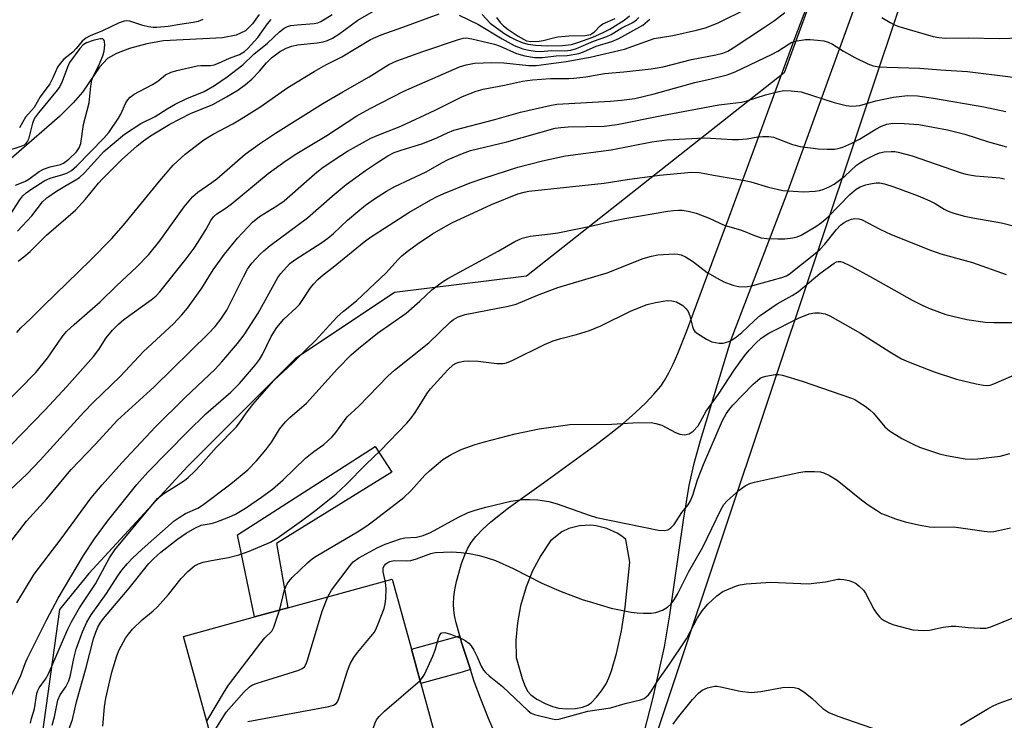
# Model space of a CAD drawing. Units: inches. Extents: x 1297766 to 1303766, y 557448 to 561448.
# Drawn here: x 1299141 to 1299374, y 560551 to 560717 of the extents above; entities that cross this region are included whole.
import ezdxf

# ---------------------------------------------------------------- set-up
doc = ezdxf.new("R2010")
doc.units = ezdxf.units.IN
doc.header["$MEASUREMENT"] = 0
for name, color, linetype in [('BLDG-Footprint', 5, 'Continuous'), ('CULTRL-Pad', 6, 'Continuous'), ('HYDRO-Single Line Stream', 4, 'Continuous'), ('NTRL-Trees', 3, 'Continuous'), ('TRANS-Driveway', 251, 'Continuous'), ('TRANS-Non Street Sidewalk', 7, 'Continuous'), ('Undefined', 1, 'Continuous')]:
    doc.layers.add(name, color=color, linetype=linetype)

msp = doc.modelspace()

# ---------------------------------------------------------------- linework, layer by layer
at = {"layer": 'BLDG-Footprint', "elevation": 414.55}
msp.add_lwpolyline([(1299240.86, 560541.34), (1299230.99, 560538.64), (1299233.31, 560530.19), (1299239.65, 560507.05), (1299214.7, 560500.21), (1299213.72, 560499.94), (1299209.57, 560515.06), (1299207.02, 560524.37), (1299205.37, 560523.92), (1299203.34, 560531.35), (1299195.57, 560529.22), (1299192.32, 560541.06), (1299188.17, 560539.92), (1299179.67, 560570.9), (1299196.49, 560575.52), (1299204.36, 560577.67), (1299229.04, 560584.44), (1299233.59, 560567.87), (1299235.8, 560559.79)], close=True, dxfattribs=at)
at = {"layer": 'CULTRL-Pad'}
msp.add_lwpolyline([(1299204.36, 560577.67), (1299196.49, 560575.52), (1299192.42, 560594.9), (1299224.99, 560615.78), (1299228.91, 560609.71), (1299201.63, 560592.81)], close=True, dxfattribs=at)
at = {"layer": 'HYDRO-Single Line Stream'}
msp.add_lwpolyline([(1299197.53, 560717.8), (1299195.97, 560715.56), (1299194.34, 560713.97), (1299192.13, 560712.94), (1299188.92, 560712.3), (1299174.96, 560711.56), (1299171.01, 560710.84), (1299166.93, 560709.76), (1299163.83, 560708.59), (1299161.71, 560707.37), (1299159.84, 560705.35), (1299155.78, 560699.45), (1299153.6, 560696.91), (1299150.37, 560693.71), (1299137.77, 560682.76)], dxfattribs=at)
at = {"layer": 'NTRL-Trees'}
for points in [[(1299249.93, 560393.72, 0), (1299262.88, 560444.32, 0), (1299267.71, 560463.17, 0), (1299284.93, 560528.17, 0), (1299417.15, 560923.72, 0)], [(1299139.91, 560796.22, 0), (1299172.76, 560823.11, 0), (1299240.95, 560837.62, 0), (1299300.42, 560861.94, 0), (1299350.6, 560871.81, 0), (1299373.07, 560861.39, 0), (1299373.39, 560845.3, 0), (1299321.66, 560703.99, 0), (1299260.76, 560656.02, 0), (1299229.52, 560652.11, 0), (1299206.09, 560636.49, 0), (1299180.7, 560611.1, 0), (1299157.27, 560585.72, 0), (1299150.33, 560577.24, 0), (1299141.04, 560510.39, 0), (1299147.54, 560409.38, 0)]]:
    msp.add_polyline3d(points, dxfattribs=at)
at = {"layer": 'TRANS-Driveway'}
for points in [[(1299253.13, 560548.4, 0), (1299251.74, 560551.51, 0), (1299249.85, 560556.33, 0), (1299248.42, 560560.28, 0), (1299247.52, 560563.04, 0), (1299245.42, 560569.44, 0), (1299244.99, 560571, 0), (1299244.14, 560574.09, 0), (1299243.75, 560575.87, 0), (1299243.55, 560577.2, 0), (1299243.5, 560578.49, 0), (1299243.61, 560580.26, 0), (1299243.84, 560581.86, 0), (1299244.23, 560583.86, 0), (1299244.73, 560585.87, 0), (1299245.42, 560588.12, 0), (1299246.17, 560590.15, 0), (1299246.82, 560591.62, 0), (1299247.67, 560593.06, 0), (1299248.79, 560594.5, 0), (1299250.41, 560596.23, 0), (1299252.29, 560597.94, 0), (1299256.47, 560601.24, 0), (1299264.8, 560607.15, 0), (1299276.89, 560615.98, 0), (1299280.67, 560618.88, 0), (1299283.65, 560621.28, 0), (1299286.44, 560623.68, 0), (1299288.96, 560626.04, 0), (1299290.89, 560628.08, 0), (1299292.47, 560630.04, 0), (1299293.37, 560631.37, 0), (1299294.4, 560633.17, 0), (1299295.41, 560635.18, 0), (1299296.54, 560637.69, 0), (1299298.68, 560643.06, 0), (1299302.6, 560653.72, 0), (1299308.54, 560669.51, 0), (1299324.28, 560712.36, 0), (1299342.73, 560760.87, 0)], [(1299345.4, 560739.15, 0), (1299322.18, 560675.24, 0), (1299309.02, 560640.95, 0), (1299301.79, 560617.13, 0), (1299300.22, 560611.39, 0), (1299299.11, 560606.52, 0), (1299297.76, 560598.38, 0), (1299294.59, 560575.96, 0), (1299293.33, 560568.46, 0), (1299290.62, 560556.43, 0), (1299285.76, 560537.5, 0), (1299264.57, 560484.43, 0), (1299256.99, 560462.63, 0), (1299257.15, 560458.64, 0), (1299260.48, 560453.11, 0), (1299266.1, 560447.51, 0), (1299293.67, 560427.7, 0)]]:
    msp.add_polyline3d(points, dxfattribs=at)
msp.add_polyline3d([(1299277.24, 560597.04, 0), (1299275.94, 560597.16, 0), (1299273.32, 560597.01, 0), (1299270.79, 560596.36, 0), (1299269.07, 560595.59, 0), (1299266.41, 560593.45, 0), (1299264.13, 560590.02, 0), (1299262.2, 560586.39, 0), (1299260.64, 560582.58, 0), (1299259.34, 560578.15, 0), (1299258.6, 560574.1, 0), (1299258.26, 560570, 0), (1299258.32, 560565.89, 0), (1299259.74, 560560.99, 0), (1299260.26, 560559.47, 0), (1299260.98, 560557.99, 0), (1299261.74, 560557.09, 0), (1299263.2, 560556.08, 0), (1299265.16, 560555.03, 0), (1299266.88, 560554.32, 0), (1299268.41, 560553.92, 0), (1299270.22, 560553.79, 0), (1299272.31, 560553.87, 0), (1299273.96, 560554.15, 0), (1299275.24, 560554.64, 0), (1299276.11, 560555.31, 0), (1299277.33, 560556.57, 0), (1299278.48, 560558.02, 0), (1299279.56, 560559.68, 0), (1299280.24, 560561.09, 0), (1299280.87, 560562.73, 0), (1299282.06, 560566.82, 0), (1299283.19, 560572.22, 0), (1299284.05, 560577.82, 0), (1299285.19, 560588.47, 0), (1299284.27, 560593.76, 0), (1299283.25, 560594.59, 0), (1299282.16, 560595.31, 0), (1299279.78, 560596.42, 0)], close=True, dxfattribs=at)
at = {"layer": 'TRANS-Non Street Sidewalk'}
msp.add_lwpolyline([(1299247.52, 560563.04), (1299245.52, 560562.46), (1299235.8, 560559.79), (1299233.59, 560567.87), (1299244.99, 560571), (1299245.42, 560569.44)], close=True, dxfattribs=at)
at = {"layer": 'Undefined'}
for points, elevation in [([(1299138.91, 560616.12), (1299146.94, 560624.34), (1299152.12, 560629.94), (1299158.41, 560637.03), (1299159.65, 560638.7), (1299161.43, 560641.42), (1299162.91, 560643.25), (1299164.31, 560644.63), (1299165.58, 560645.75), (1299172.06, 560650.36), (1299173.2, 560651.33), (1299174.11, 560652.29), (1299180.3, 560660.11), (1299182.2, 560662.63), (1299183.8, 560665.07), (1299185.02, 560667.07), (1299186.13, 560669.11), (1299186.75, 560669.97), (1299187.56, 560670.69), (1299189.55, 560671.98), (1299190.91, 560672.97), (1299199.72, 560680.24), (1299203.97, 560683.33), (1299206.43, 560684.98), (1299213.57, 560689.22), (1299220.66, 560693.83), (1299223.79, 560695.58), (1299231.74, 560699.66), (1299244.93, 560705.46), (1299246.52, 560705.92), (1299248.45, 560706.29), (1299252.56, 560706.44), (1299255.38, 560706.4), (1299261.27, 560705.77), (1299263.07, 560705.74), (1299270.1, 560706.67), (1299275.84, 560707.68), (1299283.91, 560709.62), (1299290.9, 560712.09), (1299295.38, 560712.81), (1299300.9, 560714.06), (1299303.04, 560714.64), (1299306.08, 560715.82), (1299312.78, 560719.12)], 392), ([(1299140.61, 560659.53), (1299141.95, 560660.53), (1299143.4, 560661.82), (1299147.33, 560665.7), (1299154.17, 560671.59), (1299156.53, 560674.15), (1299159.56, 560677.92), (1299160.5, 560678.97), (1299165.04, 560683.47), (1299168.69, 560686.79), (1299170.21, 560687.98), (1299171.88, 560689.12), (1299176.45, 560691.88), (1299181.36, 560694.38), (1299186.64, 560696.57), (1299189.84, 560698.34), (1299192.54, 560699.93), (1299194.34, 560701.24), (1299195.84, 560702.5), (1299197.65, 560704.44), (1299199.27, 560706.41), (1299200.45, 560707.53), (1299202.4, 560708.99), (1299203.98, 560709.87), (1299205.27, 560710.32), (1299206.61, 560710.64), (1299211.25, 560711.11), (1299212.67, 560711.35), (1299213.69, 560711.66), (1299214.92, 560712.23), (1299216.39, 560713.15), (1299220.91, 560716.49), (1299225.73, 560719.23)], 386), ([(1299137, 560625.29), (1299144.78, 560633.25), (1299147.54, 560636.62), (1299151.03, 560641.67), (1299152.02, 560642.92), (1299153.8, 560644.61), (1299159.96, 560649.92), (1299163.94, 560653.78), (1299168.55, 560658.08), (1299171.51, 560661.12), (1299174.11, 560664.3), (1299179.81, 560672.37), (1299181.77, 560674.69), (1299183.06, 560675.8), (1299186.39, 560678.1), (1299187.55, 560678.98), (1299194.26, 560684.77), (1299197.63, 560687.24), (1299201.42, 560689.75), (1299212.65, 560696.74), (1299217.37, 560699.56), (1299223.55, 560703.1), (1299228.25, 560705.97), (1299230.08, 560706.82), (1299236.23, 560709.04), (1299244.67, 560711.91), (1299245.78, 560712.2), (1299246.51, 560712.26), (1299247.87, 560712.08), (1299253.16, 560710.81), (1299254.5, 560710.34), (1299258.38, 560708.61), (1299260.34, 560708.07), (1299262.65, 560707.61), (1299264.56, 560707.6), (1299267.76, 560708.07), (1299270.33, 560708.08), (1299273.12, 560708.62), (1299274.19, 560708.98), (1299277.25, 560710.31), (1299280.92, 560711.41), (1299282.56, 560712.11), (1299288.23, 560715.31), (1299289.91, 560716.73)], 390), ([(1299138.59, 560605.46), (1299142.7, 560609.33), (1299145.8, 560612.51), (1299156.13, 560623.89), (1299158.29, 560626.15), (1299164.79, 560632.36), (1299170.26, 560638.19), (1299177.3, 560644.71), (1299179.31, 560646.85), (1299180.6, 560648.44), (1299184, 560653.17), (1299186.73, 560657.49), (1299189.38, 560661.16), (1299192.43, 560664.98), (1299196, 560668.74), (1299197.61, 560670.07), (1299201.75, 560672.62), (1299203.44, 560673.79), (1299210.76, 560680.15), (1299212.41, 560681.48), (1299215.3, 560683.5), (1299218.48, 560685.49), (1299221.96, 560687.5), (1299223.99, 560688.57), (1299225.44, 560689.21), (1299231.03, 560691.4), (1299239.15, 560695.21), (1299245.66, 560698.41), (1299248.89, 560699.66), (1299250.54, 560700.19), (1299255.59, 560701.13), (1299259.78, 560702.08), (1299262.14, 560702.37), (1299266.45, 560702.66), (1299270.75, 560702.69), (1299271.91, 560702.76), (1299274.8, 560703.1), (1299279.23, 560703.83), (1299283.79, 560704.25), (1299290.19, 560704.98), (1299293.06, 560705.46), (1299299.75, 560707.18), (1299305.51, 560708.25), (1299307.15, 560708.65), (1299308.37, 560709.15), (1299309.62, 560709.89), (1299316.8, 560714.63), (1299319.35, 560716.4), (1299321.79, 560718.29)], 394), ([(1299140.3, 560642.7), (1299141.19, 560643.8), (1299143.53, 560645.94), (1299146.5, 560648.94), (1299157.81, 560659.81), (1299162.66, 560664.81), (1299165.49, 560668.04), (1299173.99, 560678.4), (1299177.25, 560682.24), (1299180.1, 560684.8), (1299184.45, 560688.18), (1299186.68, 560689.54), (1299191.32, 560691.95), (1299193.31, 560693.14), (1299197.75, 560695.91), (1299204.33, 560700.52), (1299210.6, 560704.32), (1299213.34, 560705.9), (1299217.09, 560707.77), (1299223.9, 560711.92), (1299226.38, 560712.99), (1299231.54, 560714.8), (1299240.1, 560717.95)], 388), ([(1299140.44, 560666.58), (1299143.79, 560670.2), (1299146.39, 560673.53), (1299147.39, 560674.46), (1299149.64, 560676.09), (1299151.62, 560677.28), (1299154.1, 560678.64), (1299155.1, 560679.31), (1299156.25, 560680.4), (1299160.85, 560685.47), (1299165.7, 560689.55), (1299169.56, 560692.05), (1299172.95, 560693.7), (1299175.79, 560695.5), (1299177.73, 560696.61), (1299180.48, 560697.96), (1299184.59, 560699.61), (1299186.98, 560701.03), (1299190.02, 560703.11), (1299193.72, 560705.88), (1299196.34, 560708.42), (1299199.52, 560711.05), (1299202.36, 560713.74), (1299203.48, 560714.58), (1299204.25, 560714.97), (1299205.08, 560715.2), (1299206.51, 560715.38), (1299210.58, 560715.65), (1299211.41, 560715.82), (1299212.18, 560716.14), (1299214.8, 560717.79)], 384), ([(1299244.81, 560717.61), (1299249.29, 560715.54), (1299254.99, 560712.04), (1299257.83, 560710.51), (1299259.9, 560709.71), (1299261.31, 560709.37), (1299262.77, 560709.11), (1299264.02, 560709.08), (1299266.72, 560709.26), (1299269.85, 560709.21), (1299271.27, 560709.38), (1299272.54, 560709.75), (1299276.57, 560711.47), (1299279.75, 560712.59), (1299280.79, 560713.06), (1299283.32, 560714.63), (1299285.88, 560715.94), (1299286.77, 560716.56), (1299287.34, 560717.09)], 388), ([(1299250.27, 560717.78), (1299252.19, 560715.77), (1299255.37, 560713.38), (1299256.95, 560712.42), (1299258.2, 560711.81), (1299259.75, 560711.16), (1299261.06, 560710.79), (1299262.91, 560710.53), (1299265.7, 560710.43), (1299269.26, 560710.48), (1299271.37, 560710.73), (1299272.91, 560711.15), (1299276.42, 560712.45), (1299278.89, 560713.53), (1299280.44, 560714.34), (1299283.84, 560716.46), (1299285.12, 560717.49)], 386), ([(1299253.67, 560717.1), (1299254.52, 560715.94), (1299255.3, 560715.09), (1299256.4, 560714.23), (1299258.79, 560712.68), (1299260.01, 560711.95), (1299260.77, 560711.61), (1299261.8, 560711.43), (1299263.71, 560711.47), (1299264.73, 560711.63), (1299267.1, 560712.32), (1299268.2, 560712.54), (1299270.78, 560712.76), (1299274.65, 560712.84), (1299275.9, 560713.1), (1299276.81, 560713.67), (1299278.16, 560715.08), (1299278.79, 560715.57), (1299281.75, 560716.88)], 384), ([(1299344.74, 560717.06), (1299346.7, 560715.9), (1299347.71, 560715.38), (1299348.79, 560714.97), (1299356.89, 560712.62), (1299358.25, 560712.34), (1299359.68, 560712.23), (1299365.19, 560712.29), (1299372.47, 560712.11), (1299380.06, 560712.33)], 394), ([(1299138.67, 560670.47), (1299140.96, 560673.99), (1299141.68, 560674.93), (1299142.48, 560675.66), (1299143.58, 560676.47), (1299146.9, 560678.57), (1299148.13, 560679.13), (1299151.15, 560679.99), (1299152.09, 560680.35), (1299153.18, 560680.98), (1299154.43, 560682.02), (1299160.86, 560688.59), (1299162, 560689.91), (1299164.33, 560693.29), (1299164.88, 560694.28), (1299166.04, 560696.94), (1299166.51, 560697.67), (1299167.09, 560698.3), (1299168.05, 560698.94), (1299172.39, 560701.27), (1299173.58, 560702.04), (1299175.44, 560703.51), (1299176.73, 560704.18), (1299178.08, 560704.6), (1299182.88, 560705.67), (1299183.81, 560705.76), (1299186.05, 560705.73), (1299186.89, 560705.88), (1299187.97, 560706.28), (1299190.54, 560707.45), (1299192.9, 560708.33), (1299194.08, 560709.02), (1299194.88, 560709.77), (1299197.26, 560712.36), (1299199.57, 560715.59), (1299200.4, 560716.61)], 382), ([(1299184.22, 560716.6), (1299183.14, 560716.17), (1299181.99, 560715.9), (1299178.83, 560715.45), (1299176.07, 560714.95), (1299173.39, 560714.7), (1299172.52, 560714.72), (1299171.43, 560714.89), (1299170.07, 560715.21), (1299166.97, 560716.19), (1299166.2, 560716.29), (1299165.69, 560716.26), (1299164.44, 560715.83), (1299160.57, 560713.95), (1299157.63, 560712.72), (1299156.61, 560712.21), (1299155.7, 560711.47), (1299154.33, 560709.78), (1299153.52, 560708.92), (1299151.41, 560707.23), (1299150.5, 560706.23), (1299149.91, 560705.33), (1299148.83, 560702.83), (1299148.1, 560701.43), (1299145.76, 560698.35), (1299144.35, 560695.81), (1299142.37, 560693.54), (1299140.89, 560691.02)], 382), ([(1299139.96, 560677.46), (1299142.14, 560678.32), (1299143.1, 560678.88), (1299145.57, 560680.72), (1299146.55, 560681.24), (1299148.17, 560681.78), (1299150.61, 560682.39), (1299151.29, 560682.66), (1299152.6, 560683.62), (1299154.4, 560685.36), (1299155.05, 560686.28), (1299155.41, 560687.34), (1299156.01, 560691.82), (1299157.4, 560696.9), (1299157.77, 560700.86), (1299158, 560702.25), (1299158.27, 560703.01), (1299159.57, 560705.57), (1299160.61, 560708.03), (1299160.96, 560709.16), (1299161.08, 560710.62), (1299161.02, 560711.41), (1299160.88, 560711.83), (1299160.6, 560712.04), (1299159.95, 560712.05), (1299158.32, 560711.64), (1299156.79, 560711.13), (1299155.96, 560710.61), (1299155.19, 560709.79), (1299152.72, 560706.44), (1299152.23, 560705.36), (1299151.03, 560701.97), (1299150.46, 560700.8), (1299149.8, 560699.9), (1299145.39, 560694.55), (1299144.47, 560693.27), (1299144, 560692.13), (1299143.08, 560688.37), (1299142.84, 560687.86), (1299142.37, 560687.28), (1299141.98, 560686.97), (1299141.23, 560686.59), (1299137.61, 560685.41)], 380), ([(1299138.06, 560592.3), (1299142.56, 560598.11), (1299147.36, 560603.39), (1299151.85, 560608.84), (1299153.16, 560610.33), (1299158.78, 560616.2), (1299164.1, 560621.97), (1299172.77, 560629.88), (1299185.6, 560642.42), (1299187.17, 560644.06), (1299188.54, 560645.84), (1299189.91, 560647.98), (1299193.83, 560655.82), (1299194.83, 560657.64), (1299195.84, 560659.02), (1299197.79, 560661.21), (1299198.63, 560662), (1299200.19, 560663.25), (1299208.95, 560669.78), (1299214.79, 560674.92), (1299218.15, 560677.63), (1299222.69, 560680.95), (1299225.76, 560683.03), (1299227.99, 560684.44), (1299229.51, 560685.16), (1299231.1, 560685.75), (1299236.25, 560687.32), (1299239.53, 560688.67), (1299242.05, 560689.84), (1299243.6, 560690.44), (1299253.3, 560693.03), (1299259.35, 560694.75), (1299266.28, 560696.3), (1299267.96, 560696.59), (1299280.58, 560697.33), (1299283.19, 560697.57), (1299286.33, 560697.99), (1299290.9, 560699.07), (1299300.57, 560701.77), (1299304.38, 560702.59), (1299308.15, 560703.52), (1299310.09, 560704.23), (1299318.85, 560708.42), (1299320.13, 560709.13), (1299322.82, 560710.88), (1299323.48, 560711.23), (1299324.73, 560711.59), (1299326.69, 560711.86), (1299327.82, 560711.9), (1299329.56, 560711.77), (1299331, 560711.57), (1299332.08, 560711.27), (1299333.05, 560710.8), (1299335.65, 560709.16), (1299338.37, 560707.61), (1299341.42, 560706.12), (1299342.73, 560705.66), (1299344.09, 560705.47), (1299346.03, 560705.33), (1299353.71, 560705.15), (1299358.6, 560704.69), (1299364.96, 560704.33), (1299385.29, 560701.84)], 396), ([(1299140.25, 560578.83), (1299144.38, 560585.63), (1299150.73, 560593.97), (1299157.89, 560603.64), (1299160.42, 560606.69), (1299165.11, 560611.87), (1299172.98, 560620.3), (1299180.06, 560627.36), (1299187.14, 560634.05), (1299188.73, 560635.77), (1299192.43, 560640.09), (1299194.02, 560642.12), (1299197.34, 560647.23), (1299202.01, 560655.69), (1299202.68, 560656.63), (1299204.02, 560658.15), (1299204.84, 560658.96), (1299205.98, 560659.83), (1299212.37, 560663.97), (1299213.8, 560664.98), (1299215.12, 560666.08), (1299218.46, 560669.21), (1299220.88, 560671.3), (1299222.68, 560672.77), (1299224.8, 560674.26), (1299227.67, 560676.08), (1299229.61, 560677.19), (1299237.05, 560680.63), (1299240.72, 560682.79), (1299242.21, 560683.58), (1299245.61, 560685), (1299247.49, 560685.66), (1299256.12, 560687.69), (1299267.5, 560690.91), (1299268.85, 560691.12), (1299270.57, 560691.24), (1299279.12, 560691.44), (1299282.19, 560691.81), (1299292.71, 560693.95), (1299306.24, 560696.44), (1299311.57, 560697.06), (1299312.87, 560697.41), (1299317.22, 560698.8), (1299320.12, 560699.56), (1299321.58, 560699.83), (1299323.33, 560699.79), (1299325.67, 560699.49), (1299333.44, 560697.03), (1299336.28, 560696.33), (1299337.61, 560696.17), (1299338.7, 560696.19), (1299339.52, 560696.33), (1299343.29, 560697.37), (1299347.5, 560698.24), (1299350.82, 560698.64), (1299353.16, 560698.59), (1299356.98, 560698.03), (1299368.84, 560695.97), (1299374.04, 560694.87)], 398), ([(1299137.52, 560553.8), (1299141.25, 560561.67), (1299142.27, 560564.52), (1299142.75, 560565.61), (1299147.4, 560574.92), (1299150.07, 560579.96), (1299156.01, 560589.99), (1299158.66, 560593.95), (1299161.72, 560598.12), (1299168.67, 560606.81), (1299171.25, 560609.72), (1299180.6, 560619.25), (1299184.95, 560623.48), (1299190.83, 560628.56), (1299192.89, 560630.62), (1299196.69, 560635.03), (1299197.66, 560636.32), (1299198.33, 560637.47), (1299200.43, 560641.77), (1299201.75, 560643.88), (1299203.42, 560645.84), (1299206.28, 560648.5), (1299207.06, 560649.33), (1299207.76, 560650.26), (1299209.71, 560653.21), (1299210.42, 560654.09), (1299211.44, 560655.17), (1299212.73, 560656.33), (1299215.02, 560658.08), (1299222.38, 560664.09), (1299223.66, 560665.04), (1299232.95, 560671.06), (1299238.12, 560674.05), (1299239.63, 560674.82), (1299241.23, 560675.5), (1299247.45, 560678), (1299250.64, 560679.14), (1299258.72, 560681.72), (1299264.56, 560683.2), (1299269.94, 560684.39), (1299280.79, 560685.86), (1299290.39, 560687.68), (1299293.89, 560688.16), (1299302.74, 560688.63), (1299304.28, 560688.59), (1299309.46, 560688.24), (1299310.89, 560688.25), (1299312.88, 560688.43), (1299315.45, 560688.89), (1299316.59, 560689), (1299318, 560688.97), (1299319.11, 560688.79), (1299323.6, 560687.1), (1299325.48, 560686.62), (1299329.7, 560686.03), (1299331.79, 560685.96), (1299333.57, 560686.02), (1299334.43, 560686.17), (1299335.55, 560686.48), (1299337.69, 560687.37), (1299339.5, 560688.37), (1299343.32, 560690.71), (1299344.63, 560691.41), (1299345.95, 560691.86), (1299347.33, 560692.1), (1299350.02, 560692.06), (1299353.47, 560691.84), (1299360.24, 560690.55), (1299364.39, 560689.54), (1299369.98, 560687.73), (1299374.25, 560686.56)], 400), ([(1299143.48, 560550.38), (1299143.73, 560551.54), (1299144.44, 560553.78), (1299145.04, 560557.42), (1299145.28, 560558.14), (1299145.6, 560558.78), (1299147.06, 560560.77), (1299147.74, 560562.02), (1299152.35, 560572.62), (1299153.18, 560574.34), (1299155.08, 560577.63), (1299158.86, 560583.31), (1299162.17, 560589.44), (1299163.47, 560591.33), (1299173.53, 560603.48), (1299175, 560604.69), (1299177.59, 560606.19), (1299179.93, 560607.75), (1299180.81, 560608.46), (1299182.25, 560609.84), (1299183.84, 560611.47), (1299187.44, 560615.48), (1299192.11, 560620.34), (1299192.95, 560621.38), (1299194.48, 560623.62), (1299196.07, 560625.68), (1299201.07, 560631.38), (1299205.45, 560635.41), (1299208.74, 560638.77), (1299210.79, 560640.7), (1299215.97, 560646.35), (1299217.46, 560647.69), (1299220.56, 560650.19), (1299225.01, 560654.31), (1299227.55, 560656.8), (1299230.32, 560659.83), (1299231.28, 560660.77), (1299232.54, 560661.82), (1299234.94, 560663.57), (1299238.55, 560666.01), (1299240.56, 560667.2), (1299243.12, 560668.57), (1299252.47, 560672.93), (1299258.73, 560675.4), (1299260.19, 560675.86), (1299261.31, 560676.1), (1299279.13, 560677.95), (1299284.53, 560678.79), (1299292.19, 560679.82), (1299299.72, 560680.58), (1299301.68, 560680.51), (1299304.92, 560679.81), (1299312.38, 560678.62), (1299313.78, 560678.28), (1299317.93, 560677.01), (1299321.37, 560676.22), (1299326.26, 560675.94), (1299328.96, 560676.06), (1299330.01, 560676.24), (1299331.06, 560676.54), (1299332.42, 560677.15), (1299333.44, 560677.73), (1299335.99, 560679.57), (1299338.72, 560682.17), (1299339.68, 560682.87), (1299340.71, 560683.47), (1299343.11, 560684.66), (1299344.21, 560685.11), (1299345.3, 560685.35), (1299346.97, 560685.45), (1299347.8, 560685.42), (1299348.63, 560685.28), (1299351.93, 560684.38), (1299363.25, 560680.47), (1299364.64, 560680.05), (1299366.86, 560679.65), (1299370.86, 560679.39), (1299372.62, 560679.19), (1299373.76, 560678.97)], 402), ([(1299148.63, 560549.9), (1299149.21, 560551.93), (1299150.01, 560555.85), (1299150.49, 560557.06), (1299151.84, 560559.02), (1299152.54, 560560.42), (1299152.94, 560561.71), (1299153.74, 560565.69), (1299154.32, 560567.87), (1299155.82, 560572.01), (1299156.82, 560574.28), (1299157.82, 560576.01), (1299161.46, 560581.05), (1299164.17, 560585.24), (1299165.12, 560586.55), (1299166.42, 560588.13), (1299167.61, 560589.38), (1299169.93, 560591.53), (1299177.46, 560598.21), (1299178.64, 560599.02), (1299180.13, 560599.89), (1299183.03, 560601.17), (1299184.2, 560601.88), (1299190.86, 560606.95), (1299194.91, 560610.27), (1299196.95, 560612.34), (1299199.13, 560614.95), (1299200.52, 560616.88), (1299202.4, 560619.87), (1299203.8, 560621.59), (1299204.8, 560622.59), (1299208.77, 560626.01), (1299216.08, 560634.12), (1299219.34, 560637.37), (1299221.08, 560638.9), (1299225.57, 560642.49), (1299232.33, 560647.26), (1299235.55, 560650.1), (1299238.34, 560652.75), (1299240.89, 560654.67), (1299242.15, 560655.43), (1299254.02, 560661.9), (1299257.98, 560664.2), (1299259.75, 560664.99), (1299261.64, 560665.41), (1299266.4, 560665.96), (1299268.16, 560666.25), (1299276.31, 560667.84), (1299280.83, 560669), (1299284, 560669.62), (1299294.18, 560671.36), (1299295.53, 560671.53), (1299296.67, 560671.57), (1299297.52, 560671.54), (1299298.93, 560671.34), (1299300.89, 560670.86), (1299303.93, 560669.66), (1299307.45, 560668.03), (1299311.57, 560666.88), (1299314.66, 560665.57), (1299316.21, 560665.04), (1299317.59, 560664.86), (1299320.13, 560664.79), (1299321.81, 560664.84), (1299323.74, 560665.04), (1299324.7, 560665.25), (1299325.64, 560665.66), (1299329.14, 560667.72), (1299330.52, 560668.63), (1299332.07, 560670.02), (1299337.22, 560675.26), (1299338.69, 560676.54), (1299339.62, 560677.05), (1299340.93, 560677.53), (1299342.01, 560677.82), (1299343.41, 560678.01), (1299344.26, 560678.01), (1299345.4, 560677.82), (1299347.62, 560677.1), (1299353.37, 560674.93), (1299356.07, 560673.79), (1299357.35, 560673.13), (1299359.47, 560671.79), (1299360.41, 560671.33), (1299361.76, 560670.86), (1299364.25, 560670.17), (1299366.23, 560669.73), (1299373, 560668.58), (1299379.51, 560666.94)], 404), ([(1299151.98, 560547.14), (1299153.41, 560551.3), (1299154.42, 560555.42), (1299156.7, 560563.57), (1299158.4, 560570.32), (1299158.93, 560571.92), (1299159.44, 560573.11), (1299159.97, 560574.02), (1299160.76, 560575.09), (1299166.87, 560582.31), (1299171.48, 560588.08), (1299172.55, 560589.22), (1299174.32, 560590.79), (1299178.24, 560593.84), (1299180.32, 560595.26), (1299182.33, 560596.49), (1299183.84, 560597.18), (1299186.23, 560597.58), (1299187.35, 560597.91), (1299190.37, 560599.08), (1299191.96, 560599.8), (1299194.32, 560601.18), (1299198.11, 560603.77), (1299200.71, 560605.65), (1299203.27, 560607.87), (1299208.54, 560612.96), (1299210.49, 560614.56), (1299212.82, 560616.26), (1299214.75, 560617.97), (1299215.71, 560619.03), (1299217.71, 560621.9), (1299218.39, 560622.73), (1299221.12, 560625.3), (1299227.94, 560632.38), (1299229.58, 560633.79), (1299237.65, 560640.24), (1299242.68, 560645.09), (1299243.5, 560645.76), (1299244.62, 560646.39), (1299246.25, 560646.96), (1299256.39, 560648.91), (1299258.32, 560649.38), (1299263.34, 560651.47), (1299268.16, 560653.35), (1299279.81, 560656.81), (1299288.36, 560660.13), (1299290.33, 560660.74), (1299291.77, 560661.02), (1299295.63, 560661.24), (1299296.5, 560661.22), (1299297.33, 560661.05), (1299298.32, 560660.58), (1299300, 560659.54), (1299303.49, 560656.85), (1299305.8, 560655.49), (1299307.38, 560654.68), (1299309.52, 560653.89), (1299310.89, 560653.53), (1299312.58, 560653.48), (1299314.29, 560653.75), (1299321.12, 560655.67), (1299322.21, 560656.08), (1299322.86, 560656.46), (1299328.62, 560661.01), (1299330.09, 560662.31), (1299331.3, 560663.58), (1299334.04, 560667.03), (1299335.01, 560668), (1299335.87, 560668.64), (1299336.58, 560669.03), (1299337.58, 560669.42), (1299338.36, 560669.58), (1299339.3, 560669.54), (1299340.07, 560669.29), (1299344.24, 560667.07), (1299346.92, 560665.8), (1299356.27, 560662.12), (1299358.71, 560661.23), (1299366.16, 560659.24), (1299374.12, 560656.37)], 406), ([(1299160.61, 560549.71), (1299161.02, 560554.28), (1299161.35, 560556.28), (1299162.77, 560562.46), (1299163.96, 560566.34), (1299164.47, 560567.69), (1299165.97, 560570.51), (1299166.64, 560571.46), (1299167.6, 560572.57), (1299169.88, 560574.82), (1299172.5, 560576.92), (1299173.52, 560577.87), (1299176.12, 560580.82), (1299179.09, 560584.58), (1299180.73, 560586.21), (1299182.26, 560587.53), (1299183.21, 560588.07), (1299184.3, 560588.42), (1299186.29, 560588.86), (1299190.28, 560589.51), (1299192.76, 560590.18), (1299195.18, 560591.06), (1299200.25, 560593.17), (1299201.79, 560594.07), (1299207.57, 560598.16), (1299210.97, 560600.74), (1299215.73, 560604.56), (1299218.14, 560606.76), (1299222.74, 560611.53), (1299226.21, 560614.84), (1299232.44, 560621.28), (1299233.4, 560622.4), (1299234.44, 560623.82), (1299237.37, 560628.41), (1299238.04, 560629.35), (1299242.14, 560633.88), (1299243.41, 560635.02), (1299244.1, 560635.44), (1299244.84, 560635.71), (1299245.91, 560635.91), (1299246.99, 560636.01), (1299249.32, 560635.9), (1299253.75, 560635.33), (1299255.21, 560635.37), (1299256.04, 560635.54), (1299257.34, 560636.07), (1299265.01, 560639.84), (1299267.09, 560640.75), (1299268.84, 560641.3), (1299272.56, 560642.18), (1299275.63, 560643.13), (1299278.29, 560644.28), (1299285.51, 560647.79), (1299289.29, 560649.27), (1299291.21, 560649.79), (1299294.01, 560650.25), (1299295.14, 560650.19), (1299296.22, 560649.89), (1299297.69, 560649.03), (1299298.53, 560648.3), (1299298.96, 560647.62), (1299299.39, 560646.62), (1299299.97, 560644.13), (1299300.25, 560643.37), (1299300.54, 560642.94), (1299301.15, 560642.42), (1299303.32, 560641.1), (1299304.6, 560640.51), (1299305.45, 560640.31), (1299306.33, 560640.2), (1299307.21, 560640.19), (1299307.77, 560640.28), (1299308.82, 560640.67), (1299310.04, 560641.43), (1299311.64, 560642.69), (1299314.64, 560645.53), (1299315.98, 560646.66), (1299320.03, 560649.43), (1299323.52, 560651.41), (1299325.03, 560652.37), (1299330.1, 560656.58), (1299333.45, 560659.09), (1299334.03, 560659.4), (1299334.43, 560659.48), (1299334.95, 560659.43), (1299335.49, 560659.27), (1299337.32, 560658.39), (1299341.97, 560655.92), (1299351.93, 560650.31), (1299354.4, 560649.02), (1299356.25, 560648.24), (1299359.89, 560646.94), (1299364.84, 560645.72), (1299369.2, 560645.11), (1299371.24, 560645.02), (1299377.28, 560645.02)], 408), ([(1299202.35, 560577.12), (1299202.78, 560578.59), (1299203.58, 560581.87), (1299204.2, 560583.34), (1299204.63, 560583.98), (1299205.35, 560584.8), (1299208.97, 560588.29), (1299210.17, 560589.28), (1299211.06, 560589.86), (1299220.83, 560595.57), (1299223.04, 560597.04), (1299224.94, 560598.44), (1299231.79, 560603.69), (1299233.49, 560605.33), (1299236.75, 560608.98), (1299237.8, 560609.99), (1299240.97, 560612.66), (1299242.96, 560613.88), (1299245.28, 560615.08), (1299248.6, 560616.22), (1299250.86, 560616.88), (1299258.09, 560618.74), (1299263.72, 560619.9), (1299270.96, 560620.92), (1299280.95, 560621.02), (1299285.85, 560621.33), (1299290.23, 560621.4), (1299291.35, 560621.21), (1299292.71, 560620.77), (1299295.96, 560619.05), (1299296.99, 560618.64), (1299298.11, 560618.52), (1299299.19, 560618.71), (1299300.13, 560619.35), (1299301.33, 560620.66), (1299303.19, 560624.08), (1299306.16, 560628.1), (1299309.82, 560633.81), (1299312.26, 560637.16), (1299313.38, 560638.49), (1299314.96, 560640.16), (1299316.22, 560641.31), (1299318.03, 560642.52), (1299325.08, 560646.04), (1299327.6, 560647.07), (1299328.92, 560647.34), (1299330, 560647.36), (1299331.37, 560647.07), (1299332.44, 560646.65), (1299339.7, 560642.56), (1299346.64, 560638.08), (1299349.43, 560636.5), (1299351.04, 560635.76), (1299357.15, 560633.37), (1299362.41, 560631.64), (1299367.08, 560630.55), (1299368.78, 560630.25), (1299369.63, 560630.19), (1299370.39, 560630.27), (1299371.23, 560630.53), (1299375.91, 560632.58)], 410), ([(1299213.78, 560580.26), (1299214.68, 560581.83), (1299219.05, 560587.62), (1299219.82, 560588.49), (1299221.12, 560589.43), (1299225.47, 560591.84), (1299227.34, 560592.66), (1299230.98, 560593.95), (1299231.99, 560594.15), (1299234.73, 560594.31), (1299236.3, 560594.72), (1299238.09, 560595.47), (1299244.68, 560599.04), (1299246.99, 560600.14), (1299248.63, 560600.7), (1299251.15, 560601.41), (1299257.02, 560602.86), (1299259.79, 560603.23), (1299261.44, 560603.27), (1299263.4, 560603.14), (1299266.06, 560602.75), (1299268.03, 560602.23), (1299275.59, 560599.52), (1299277.27, 560599.02), (1299291.99, 560596), (1299293.38, 560595.91), (1299294.15, 560596.1), (1299294.84, 560596.54), (1299295.62, 560597.33), (1299297.51, 560600.13), (1299298.96, 560602.01), (1299299.52, 560602.89), (1299300.05, 560604.22), (1299301.18, 560607.91), (1299302.59, 560611.48), (1299307.12, 560621.92), (1299307.92, 560623.44), (1299308.75, 560624.6), (1299309.51, 560625.48), (1299314.27, 560630.36), (1299315.33, 560631.34), (1299316, 560631.86), (1299316.5, 560632.12), (1299317.31, 560632.38), (1299319.57, 560632.79), (1299320.42, 560632.77), (1299321.25, 560632.6), (1299325.95, 560631.17), (1299337.56, 560627.2), (1299338.35, 560626.84), (1299339.34, 560626.26), (1299340.77, 560625.3), (1299341.9, 560624.44), (1299342.74, 560623.59), (1299345.47, 560620.41), (1299346.55, 560619.43), (1299349.48, 560617.65), (1299352.34, 560616.2), (1299353.67, 560615.6), (1299355.03, 560615.11), (1299358.34, 560614.06), (1299360.05, 560613.62), (1299364.46, 560612.81), (1299366.03, 560612.73), (1299367.44, 560612.81), (1299372.72, 560613.49), (1299375, 560614.13)], 412), ([(1299227.38, 560583.99), (1299226.9, 560586.15), (1299226.91, 560587.1), (1299227.2, 560587.67), (1299227.54, 560588.05), (1299227.95, 560588.37), (1299228.42, 560588.61), (1299229.49, 560588.81), (1299232.35, 560588.72), (1299233.38, 560588.82), (1299234.76, 560589.22), (1299238.13, 560590.47), (1299239.2, 560590.73), (1299243.13, 560590.87), (1299245.34, 560590.73), (1299247.29, 560590.46), (1299249.56, 560589.99), (1299251.23, 560589.54), (1299253.43, 560588.84), (1299257.6, 560586.93), (1299264.4, 560583.5), (1299268.97, 560581.53), (1299274.15, 560579.56), (1299275.54, 560579.11), (1299280.78, 560577.57), (1299285.51, 560576.64), (1299286.95, 560576.45), (1299288.43, 560576.39), (1299290.21, 560576.41), (1299291.35, 560576.56), (1299292.9, 560577.13), (1299294.09, 560577.79), (1299294.84, 560578.5), (1299295.65, 560579.55), (1299296.5, 560581.06), (1299299.11, 560586.19), (1299302.43, 560591.95), (1299306.66, 560600.81), (1299307.4, 560602.05), (1299308.19, 560602.93), (1299311.01, 560605.44), (1299312.48, 560606.45), (1299313.53, 560606.99), (1299314.66, 560607.33), (1299318.16, 560608.14), (1299325.15, 560609.64), (1299326.53, 560609.86), (1299328.83, 560609.87), (1299330.26, 560609.74), (1299331.07, 560609.52), (1299332.35, 560608.94), (1299334.16, 560607.79), (1299339.91, 560603.15), (1299341.49, 560601.98), (1299343.45, 560600.7), (1299344.7, 560599.96), (1299345.5, 560599.58), (1299347.98, 560598.65), (1299350.23, 560597.92), (1299353.43, 560597.22), (1299356.03, 560596.79), (1299357.18, 560596.73), (1299361.75, 560596.76), (1299368.94, 560595.75), (1299370.37, 560595.62), (1299371.22, 560595.67), (1299372.36, 560595.89), (1299375.19, 560596.55)], 414), ([(1299235.62, 560560.45), (1299236.2, 560561.17), (1299236.63, 560561.93), (1299238.61, 560566.24), (1299239.17, 560567.62), (1299239.97, 560570.49), (1299240.27, 560571.25), (1299240.56, 560571.63), (1299240.74, 560571.74), (1299241.42, 560571.81), (1299242.77, 560571.43), (1299245.54, 560570.35), (1299246.29, 560569.95), (1299247.15, 560569.29), (1299247.7, 560568.64), (1299248.3, 560567.64), (1299249.11, 560566.05), (1299250.04, 560563.84), (1299250.61, 560562.93), (1299251.11, 560562.31), (1299251.95, 560561.56), (1299255.11, 560559.09), (1299261.12, 560553.28), (1299261.83, 560552.78), (1299262.61, 560552.45), (1299266.84, 560551.39), (1299267.69, 560551.28), (1299268.43, 560551.33), (1299275.23, 560553.21), (1299280.62, 560554), (1299284.07, 560555.08), (1299287.72, 560555.94), (1299288.53, 560556.23), (1299289, 560556.53), (1299289.6, 560557.13), (1299290.13, 560557.83), (1299291.72, 560560.32), (1299294.42, 560564.12), (1299298.59, 560570.36), (1299301.14, 560575.25), (1299302.31, 560576.92), (1299303.58, 560578.51), (1299305.74, 560580.49), (1299307.18, 560581.47), (1299310.39, 560582.87), (1299311.23, 560583.1), (1299312.67, 560583.28), (1299318.48, 560583.71), (1299327.35, 560583.34), (1299331.45, 560583.81), (1299334.32, 560584.38), (1299334.89, 560584.43), (1299335.76, 560584.36), (1299336.91, 560584.11), (1299338.02, 560583.74), (1299338.74, 560583.31), (1299339.39, 560582.78), (1299340.38, 560581.78), (1299340.89, 560581.11), (1299342.85, 560577.32), (1299343.48, 560576.37), (1299344.19, 560575.5), (1299344.6, 560575.11), (1299345.29, 560574.66), (1299346.55, 560574.05), (1299347.61, 560573.64), (1299352.08, 560572.48), (1299354.61, 560572.26), (1299356.03, 560572.34), (1299359.21, 560573.05), (1299361.12, 560573.31), (1299362.26, 560573.28), (1299365.13, 560572.98), (1299367.99, 560572.81), (1299369.41, 560572.84), (1299370.51, 560573.12), (1299376.34, 560575.54)], 416), ([(1299194.92, 560550.8), (1299214, 560554.3), (1299215.11, 560554.62), (1299215.76, 560555.06), (1299216.08, 560555.48), (1299216.43, 560556.25), (1299218.43, 560562.77), (1299219.1, 560564.4), (1299219.98, 560565.92), (1299220.8, 560567.13), (1299224.72, 560571.78), (1299225.15, 560572.54), (1299225.73, 560573.89), (1299227.08, 560577.49), (1299227.37, 560578.62), (1299227.48, 560579.78), (1299227.56, 560582.13), (1299227.53, 560583.01), (1299227.38, 560583.99)], 414), ([(1299186.17, 560547.21), (1299189.77, 560553.02), (1299194.02, 560557.79), (1299195.25, 560558.98), (1299195.99, 560559.42), (1299197.08, 560559.83), (1299206.97, 560562.92), (1299207.73, 560563.28), (1299208.25, 560563.71), (1299208.66, 560564.43), (1299208.95, 560565.25), (1299212.45, 560576.89), (1299213.78, 560580.26)], 412), ([(1299185.16, 560550.88), (1299189.34, 560557.91), (1299190.32, 560559.4), (1299197.95, 560569.4), (1299198.91, 560570.53), (1299200.54, 560572.1), (1299201.01, 560573.04), (1299202.35, 560577.12)], 410), ([(1299188.15, 560539.98), (1299189.14, 560541.07), (1299189.67, 560541.55), (1299190.3, 560541.9), (1299191.13, 560542.12), (1299221.06, 560545.66), (1299222.21, 560545.87), (1299222.74, 560546.07), (1299223.29, 560546.46), (1299223.73, 560547.03), (1299224.06, 560547.77), (1299224.95, 560550.45), (1299225.31, 560551.16), (1299225.91, 560551.99), (1299227.17, 560553.2), (1299235.62, 560560.45)], 416), ([(1299295.42, 560550.17), (1299296.45, 560551.61), (1299300.03, 560556.01), (1299301.41, 560557.5), (1299302.3, 560558.21), (1299303.57, 560558.75), (1299305.2, 560559.12), (1299305.76, 560559.13), (1299306.63, 560559), (1299311.27, 560557.93), (1299313.85, 560557.62), (1299316.17, 560557.89), (1299321.25, 560558.83), (1299322.64, 560558.91), (1299324.02, 560558.84), (1299325.07, 560558.57), (1299326.32, 560557.79), (1299328.2, 560556.3), (1299330.77, 560553.84), (1299332.19, 560552.93), (1299334.31, 560552.06), (1299344.12, 560548.68)], 418), ([(1299363.37, 560549.89), (1299370.02, 560553.92), (1299371.22, 560554.58), (1299372.5, 560555.11), (1299377.16, 560556.75)], 418)]:
    msp.add_lwpolyline(points, dxfattribs=dict(at, elevation=elevation))

doc.saveas('drawing.dxf')
